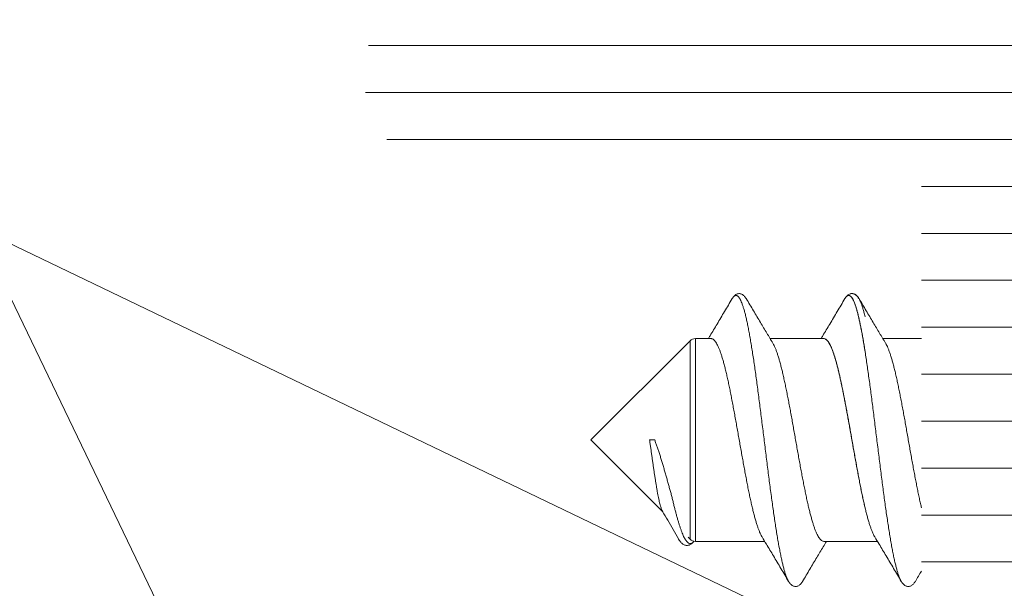
# Model space of a CAD drawing. Units: millimetres. Extents: x 11834 to 25911, y 34855 to 37063.
# Drawn here: x 12161 to 12174, y 35848 to 35855 of the extents above; entities that cross this region are included whole.
import ezdxf

# ---------------------------------------------------------------- set-up
doc = ezdxf.new("R2010")
doc.units = ezdxf.units.MM
for name, color, linetype, lineweight in [('Dimension2', 2, 'Continuous', 9), ('Hatch plastik', 86, 'Continuous', 9), ('Hatch stal-aluminium', 12, 'Continuous', 9)]:
    doc.layers.add(name, color=color, linetype=linetype, lineweight=lineweight)

msp = doc.modelspace()

# ---------------------------------------------------------------- hatches: boundary and pattern name
at = {"layer": 'Hatch plastik'}
h = msp.add_hatch(dxfattribs=at)
h.set_pattern_fill('ANSI31', color=256, scale=5, angle=45, style=0)
h.set_pattern_definition([(180, (11566.91216, 38890.6475), (2e-13, -0.625), [])])
edge = h.paths.add_edge_path(flags=16)
edge.add_arc((12178.07675221, 35863.07249244), 0.3, 90, 135, ccw=False)
edge.add_line((12178.07675221, 35863.37249244), (12181.92406102, 35863.37249244))
edge.add_arc((12181.92406102, 35863.07249244), 0.3, -45, 90, ccw=False)
edge.add_line((12182.13619305, 35862.86036041), (12180.65040661, 35861.37457397))
edge.add_arc((12180.86253865, 35861.16244193), 0.3, 135, 180)
edge.add_line((12180.56253865, 35861.16244193), (12180.56253865, 35857.38254295))
edge.add_arc((12180.86253865, 35857.38254295), 0.3, 180, 225)
edge.add_line((12180.65040661, 35857.17041091), (12182.13619305, 35855.68462447))
edge.add_arc((12181.92406102, 35855.47249244), 0.3, -90, 45, ccw=False)
edge.add_line((12181.92406102, 35855.17249244), (12178.07675221, 35855.17249244))
edge.add_arc((12178.07675221, 35855.47249244), 0.3, 225, 270, ccw=False)
edge.add_line((12177.86462018, 35855.26036041), (12174.06462018, 35859.06036041))
edge.add_arc((12174.27675221, 35859.27249244), 0.3, 135, 225, ccw=False)
edge.add_line((12174.06462018, 35859.48462447), (12177.86462018, 35863.28462448))
edge = h.paths.add_edge_path()
edge.add_line((12184.18680272, 35863.37249244), (12188.06253865, 35863.37249244))
edge.add_arc((12188.06253865, 35863.07249244), 0.3, 0, 90, ccw=False)
edge.add_line((12188.36253865, 35863.07249244), (12188.36253865, 35862.57249244))
edge.add_arc((12188.66253865, 35862.57249244), 0.3, 180, 270)
edge.add_line((12188.66253865, 35862.27249244), (12188.83827458, 35862.27249244))
edge.add_arc((12188.83827458, 35862.57249244), 0.3, 270, 315)
edge.add_line((12189.05040661, 35862.36036041), (12189.47467068, 35862.78462448))
edge.add_arc((12189.26253865, 35862.99675651), 0.3, 315, 360)
edge.add_line((12189.56253865, 35862.99675651), (12189.56253865, 35864.47249244))
edge.add_arc((12189.26253865, 35864.47249244), 0.3, 0, 90)
edge.add_line((12189.26253865, 35864.77249244), (12165.86253865, 35864.77249244))
edge.add_arc((12165.86253865, 35864.47249244), 0.3, 90, 180)
edge.add_line((12165.56253865, 35864.47249244), (12165.56253865, 35863.67249244))
edge.add_arc((12165.86253865, 35863.67249244), 0.3, 180, 270)
edge.add_line((12165.86253865, 35863.37249244), (12166.88263966, 35863.37249244))
edge.add_arc((12166.88263966, 35863.17249244), 0.2, -45, 90, ccw=False)
edge.add_line((12167.02406102, 35863.03107108), (12166.40335034, 35862.41036041))
edge.add_arc((12166.1912183, 35862.62249244), 0.3, 270, 315, ccw=False)
edge.add_line((12166.1912183, 35862.32249244), (12164.36253865, 35862.32249244))
edge.add_arc((12164.36253865, 35862.52249244), 0.2, 180, 270, ccw=False)
edge.add_line((12164.16253865, 35862.52249244), (12164.16253865, 35862.72249244))
edge.add_arc((12163.96253865, 35862.72249244), 0.2, 0, 90)
edge.add_line((12163.96253865, 35862.92249244), (12163.83680272, 35862.92249244))
edge.add_arc((12163.83680272, 35862.62249244), 0.3, 90, 135)
edge.add_line((12163.62467068, 35862.83462447), (12162.75040661, 35861.96036041))
edge.add_arc((12162.96253865, 35861.74822837), 0.3, 135, 180)
edge.add_line((12162.66253865, 35861.74822837), (12162.66253865, 35861.52249244))
edge.add_arc((12162.86253865, 35861.52249244), 0.2, 180, 270)
edge.add_line((12162.86253865, 35861.32249244), (12166.88827458, 35861.32249244))
edge.add_arc((12166.88827458, 35861.62249244), 0.3, 270, 315)
edge.add_line((12167.10040661, 35861.41036041), (12168.97467068, 35863.28462448))
edge.add_arc((12169.18680272, 35863.07249244), 0.3, 90, 135, ccw=False)
edge.add_line((12169.18680272, 35863.37249244), (12175.81401051, 35863.37249244))
edge.add_arc((12175.81401051, 35863.07249244), 0.3, -45, 90, ccw=False)
edge.add_line((12176.02614254, 35862.86036041), (12172.65040661, 35859.48462448))
edge.add_arc((12172.86253865, 35859.27249244), 0.3, 134.999999963, 224.999999964)
edge.add_line((12172.65040661, 35859.06036041), (12176.02614254, 35855.68462447))
edge.add_arc((12175.81401051, 35855.47249244), 0.3, -90, 45, ccw=False)
edge.add_line((12175.81401051, 35855.17249244), (12169.18680272, 35855.17249244))
edge.add_arc((12169.18680272, 35855.47249244), 0.3, 225, 270, ccw=False)
edge.add_line((12168.97467068, 35855.26036041), (12167.10040661, 35857.13462447))
edge.add_arc((12166.88827458, 35856.92249244), 0.3, 45, 90)
edge.add_line((12166.88827458, 35857.22249244), (12162.86253865, 35857.22249244))
edge.add_arc((12162.86253865, 35857.02249244), 0.2, 90, 180)
edge.add_line((12162.66253865, 35857.02249244), (12162.66253865, 35856.79675651))
edge.add_arc((12162.96253865, 35856.79675651), 0.3, 180, 225)
edge.add_line((12162.75040661, 35856.58462447), (12163.62467068, 35855.71036041))
edge.add_arc((12163.83680272, 35855.92249244), 0.3, 225, 270)
edge.add_line((12163.83680272, 35855.62249244), (12163.96253865, 35855.62249244))
edge.add_arc((12163.96253865, 35855.82249244), 0.2, 270, 360)
edge.add_line((12164.16253865, 35855.82249244), (12164.16253865, 35856.02249244))
edge.add_arc((12164.36253865, 35856.02249244), 0.2, 90, 180, ccw=False)
edge.add_line((12164.36253865, 35856.22249244), (12166.1912183, 35856.22249244))
edge.add_arc((12166.1912183, 35855.92249244), 0.3, 45, 90, ccw=False)
edge.add_line((12166.40335034, 35856.13462447), (12167.02406102, 35855.5139138))
edge.add_arc((12166.88263966, 35855.37249244), 0.2, -90, 45, ccw=False)
edge.add_line((12166.88263966, 35855.17249244), (12165.86253865, 35855.17249244))
edge.add_arc((12165.86253865, 35854.87249244), 0.3, 90, 180)
edge.add_line((12165.56253865, 35854.87249244), (12165.56253865, 35854.07249244))
edge.add_arc((12165.86253865, 35854.07249244), 0.3, 180, 270)
edge.add_line((12165.86253865, 35853.77249244), (12172.66253865, 35853.77249244))
edge.add_arc((12172.66253865, 35853.47249244), 0.3, 0, 90, ccw=False)
edge.add_line((12172.96253865, 35853.47249244), (12172.96253865, 35846.07249244))
edge.add_arc((12173.26253865, 35846.07249244), 0.3, 180, 270)
edge.add_line((12173.26253865, 35845.77249244), (12174.06253865, 35845.77249244))
edge.add_arc((12174.06253865, 35846.07249244), 0.3, 270, 360)
edge.add_line((12174.36253865, 35846.07249244), (12174.36253865, 35853.47249244))
edge.add_arc((12174.66253865, 35853.47249244), 0.3, 90, 180, ccw=False)
edge.add_line((12174.66253865, 35853.77249244), (12175.86253865, 35853.77249244))
edge.add_arc((12175.86253865, 35853.47249244), 0.3, 0, 90, ccw=False)
edge.add_line((12176.16253865, 35853.47249244), (12176.16253865, 35846.07249244))
edge.add_arc((12176.46253865, 35846.07249244), 0.3, 180, 270)
edge.add_line((12176.46253865, 35845.77249244), (12177.26253865, 35845.77249244))
edge.add_arc((12177.26253865, 35846.07249244), 0.3, 270, 360)
edge.add_line((12177.56253865, 35846.07249244), (12177.56253865, 35849.2239643))
edge.add_arc((12177.26253865, 35849.2239643), 0.3, 0, 45)
edge.add_line((12177.47467068, 35849.43609634), (12177.35040661, 35849.56036041))
edge.add_arc((12177.56253865, 35849.77249244), 0.3, 135, 225, ccw=False)
edge.add_line((12177.35040661, 35849.98462447), (12177.47467068, 35850.10888854))
edge.add_arc((12177.26253865, 35850.32102058), 0.3, 315, 360)
edge.add_line((12177.56253865, 35850.32102058), (12177.56253865, 35853.47249244))
edge.add_arc((12177.86253865, 35853.47249244), 0.3, 90, 180, ccw=False)
edge.add_line((12177.86253865, 35853.77249244), (12189.26253865, 35853.77249244))
edge.add_arc((12189.26253865, 35854.07249244), 0.3, 270, 360)
edge.add_line((12189.56253865, 35854.07249244), (12189.56253865, 35855.54822837))
edge.add_arc((12189.26253865, 35855.54822837), 0.3, 360, 405)
edge.add_line((12189.47467068, 35855.76036041), (12189.05040661, 35856.18462447))
edge.add_arc((12188.83827458, 35855.97249244), 0.3, 45, 90)
edge.add_line((12188.83827458, 35856.27249244), (12188.66253865, 35856.27249244))
edge.add_arc((12188.66253865, 35855.97249244), 0.3, 90, 180)
edge.add_line((12188.36253865, 35855.97249244), (12188.36253865, 35855.47249244))
edge.add_arc((12188.06253865, 35855.47249244), 0.3, -90, 0, ccw=False)
edge.add_line((12188.06253865, 35855.17249244), (12184.18680272, 35855.17249244))
edge.add_arc((12184.18680272, 35855.47249244), 0.3, 225, 270, ccw=False)
edge.add_line((12183.97467068, 35855.26036041), (12182.05040661, 35857.18462447))
edge.add_arc((12182.26253865, 35857.39675651), 0.3, 180, 225, ccw=False)
edge.add_line((12181.96253865, 35857.39675651), (12181.96253865, 35858.7239643))
edge.add_arc((12181.66253865, 35858.7239643), 0.3, 360, 405)
edge.add_line((12181.87467068, 35858.93609634), (12181.75040661, 35859.06036041))
edge.add_arc((12181.96253865, 35859.27249244), 0.3, 135, 225, ccw=False)
edge.add_line((12181.75040661, 35859.48462447), (12181.87467068, 35859.60888854))
edge.add_arc((12181.66253865, 35859.82102058), 0.3, 315, 360)
edge.add_line((12181.96253865, 35859.82102058), (12181.96253865, 35861.14822837))
edge.add_arc((12182.26253865, 35861.14822837), 0.3, 135, 180, ccw=False)
edge.add_line((12182.05040661, 35861.36036041), (12183.97467068, 35863.28462448))
edge.add_arc((12184.18680272, 35863.07249244), 0.3, 90, 135, ccw=False)
at = {"layer": 'Hatch stal-aluminium'}
h = msp.add_hatch(dxfattribs=at)
h.set_pattern_fill('ANSI31', color=256, scale=10, style=0)
h.set_pattern_definition([(45, (13261.0625, 36539.8725), (-0.8838835, 0.8838835), [])])
h.paths.add_polyline_path([(12140.56253865, 35806.77249244), (12198.56253865, 35806.77249244, 0.4142135624), (12200.56253865, 35808.77249244), (12200.56253865, 35866.77249244), (12198.56253865, 35866.77249244), (12198.56253865, 35809.27249244, -0.4142135624), (12198.06253865, 35808.77249244), (12140.56253865, 35808.77249244)])

# ---------------------------------------------------------------- linework, layer by layer
at = {"layer": 'Dimension2'}
for p, q in [((12165.63009198, 35841.70532785), (12160.39096577, 35852.6013083)), ((12160.39096577, 35852.6013083), (12171.28729192, 35847.36183638))]:
    msp.add_line(p, q, dxfattribs=at)
at = {"layer": 'Dimension2', "linetype": 'Continuous'}
for p, q in [((12170.44372477, 35851.65456286), (12170.44374134, 35851.65459092)), ((12170.63132979, 35851.65460136), (12170.63135277, 35851.65456244)), ((12171.94372477, 35851.65456286), (12171.94376071, 35851.6546237)), ((12172.13132006, 35851.65458519), (12172.13134304, 35851.65454627)), ((12172.13132789, 35851.65460456), (12172.13135277, 35851.65456244)), ((12168.56253865, 35849.77249244), (12169.88324933, 35851.09320312)), ((12169.88324933, 35848.45178176), (12169.88324933, 35851.09320312)), ((12169.95396, 35851.12249244), (12169.95396, 35848.42249244)), ((12169.95396, 35851.12249244), (12170.16226097, 35851.12249244)), ((12170.94816196, 35851.12249244), (12171.66226097, 35851.12249244)), ((12172.44807359, 35851.12249244), (12172.96253865, 35851.12249244)), ((12168.56253865, 35849.77249244), (12169.5213078, 35848.81372329)), ((12169.41253453, 35849.77249244), (12169.34423738, 35849.77249244)), ((12169.72890278, 35848.45517774), (12169.72891916, 35848.45514942)), ((12169.85750192, 35848.47752917), (12169.88324933, 35848.45178176)), ((12169.95396, 35848.42249244), (12170.87694765, 35848.42249244)), ((12171.66281632, 35848.42249244), (12172.37696478, 35848.42249244)), ((12171.19372477, 35847.89042202), (12171.19374788, 35847.8903829)), ((12171.3813347, 35847.89039185), (12171.38135277, 35847.89042244)), ((12172.69371504, 35847.89040585), (12172.69373815, 35847.89036673))]:
    msp.add_line(p, q, dxfattribs=at)
for centre, start, end in [((12169.95396, 35851.02249244), 90, 135), ((12169.95396, 35848.52249244), 225, 270)]:
    msp.add_arc(centre, 0.1, start, end, dxfattribs=at)
for points, start_tangent, end_tangent in [([(12170.63039335, 35851.65303303), (12170.62789476, 35851.65717851), (12170.61597847, 35851.67472605), (12170.60321263, 35851.689734), (12170.5892709, 35851.70218644), (12170.57393702, 35851.71181553), (12170.55744181, 35851.71815041), (12170.53998939, 35851.72084465), (12170.52128771, 35851.71943176), (12170.50283595, 35851.7135165), (12170.48607436, 35851.70376876), (12170.47134121, 35851.69110645), (12170.45816878, 35851.675959), (12170.44609797, 35851.65844675), (12170.44282563, 35851.65305223)], (-0.5087014408, 0.860942997), (-0.5087645419, -0.8609057096)), ([(12170.44373748, 35851.6545932), (12170.45071846, 35851.66559682), (12170.46416057, 35851.68223552), (12170.47760268, 35851.6928212), (12170.49104479, 35851.69732031), (12170.5044869, 35851.69571858), (12170.51792901, 35851.6880211), (12170.53137112, 35851.67425225), (12170.54481323, 35851.65445569), (12170.55825534, 35851.62869415), (12170.57169745, 35851.59704929), (12170.58513956, 35851.55962141), (12170.59858167, 35851.51652914), (12170.61202378, 35851.46790906), (12170.62546589, 35851.41391528), (12170.638908, 35851.35471892), (12170.65235011, 35851.29050763), (12170.66579222, 35851.22148491), (12170.67923433, 35851.14786954), (12170.69267644, 35851.06989485), (12170.70611855, 35850.98780798), (12170.71956066, 35850.9018691), (12170.73300277, 35850.81235061), (12170.74644488, 35850.71953625), (12170.75988699, 35850.62372018), (12170.7733291, 35850.5252061), (12170.78677121, 35850.42430626), (12170.80021332, 35850.32134047), (12170.81365543, 35850.21663508), (12170.82709754, 35850.11052195), (12170.84053965, 35850.00333743), (12170.85398176, 35849.89542123), (12170.86742387, 35849.7871154), (12170.88086598, 35849.67876322), (12170.89430809, 35849.57070812), (12170.9077502, 35849.46329259), (12170.92119231, 35849.35685708), (12170.93463442, 35849.25173895), (12170.94807653, 35849.14827137), (12170.96151864, 35849.04678229), (12170.97496075, 35848.94759338), (12170.98840286, 35848.85101903), (12171.00184497, 35848.75736533), (12171.01528708, 35848.66692913), (12171.02872919, 35848.57999707), (12171.04217129, 35848.49684467), (12171.0556134, 35848.41773551), (12171.06905551, 35848.34292031), (12171.08249762, 35848.27263621), (12171.09593973, 35848.20710597), (12171.10938184, 35848.1465373), (12171.12282395, 35848.09112218), (12171.13626606, 35848.04103624), (12171.14970817, 35847.99643823), (12171.16315028, 35847.95746951), (12171.17659239, 35847.9242536), (12171.1900345, 35847.89689577), (12171.19372169, 35847.8904202)], (0.5086570388, 0.8609692311), (0.508084179, -0.8613074173)), ([(12172.13038362, 35851.65301686), (12172.12788503, 35851.65716234), (12172.11596874, 35851.67470988), (12172.1032029, 35851.68971783), (12172.08926117, 35851.70217027), (12172.07392729, 35851.71179937), (12172.05743208, 35851.71813425), (12172.03997966, 35851.72082848), (12172.02127798, 35851.71941559), (12172.00282622, 35851.71350034), (12171.98606463, 35851.70375259), (12171.97133148, 35851.69109028), (12171.95815905, 35851.67594283), (12171.94608825, 35851.65843058), (12171.9428159, 35851.65303606)], (-0.5087014408, 0.860942997), (-0.5087645419, -0.8609057096)), ([(12171.94372775, 35851.65457703), (12171.95070874, 35851.66558065), (12171.96415085, 35851.68221936), (12171.97759295, 35851.69280504), (12171.99103506, 35851.69730414), (12172.00447717, 35851.69570242), (12172.01791928, 35851.68800493), (12172.03136139, 35851.67423608), (12172.0448035, 35851.65443952), (12172.05824561, 35851.62867798), (12172.07168772, 35851.59703312), (12172.08512983, 35851.55960524), (12172.09857194, 35851.51651297), (12172.11201405, 35851.46789289), (12172.12545616, 35851.41389911), (12172.13889827, 35851.35470276), (12172.15234038, 35851.29049146), (12172.16578249, 35851.22146874), (12172.1792246, 35851.14785337), (12172.19266671, 35851.06987868), (12172.20610882, 35850.98779181), (12172.21955093, 35850.90185293), (12172.23299304, 35850.81233445), (12172.24643515, 35850.71952008), (12172.25987726, 35850.62370401), (12172.27331937, 35850.52518993), (12172.28676148, 35850.4242901), (12172.30020359, 35850.3213243), (12172.3136457, 35850.21661891), (12172.32708781, 35850.11050578), (12172.34052992, 35850.00332126), (12172.35397203, 35849.89540506), (12172.36741414, 35849.78709923), (12172.38085625, 35849.67874705), (12172.39429836, 35849.57069195), (12172.40774047, 35849.46327642), (12172.42118258, 35849.35684091), (12172.43462469, 35849.25172278), (12172.4480668, 35849.1482552), (12172.46150891, 35849.04676612), (12172.47495102, 35848.94757721), (12172.48839313, 35848.85100286), (12172.50183524, 35848.75734917), (12172.51527735, 35848.66691297), (12172.52871946, 35848.5799809), (12172.54216157, 35848.49682851), (12172.55560368, 35848.41771934), (12172.56904579, 35848.34290414), (12172.5824879, 35848.27262004), (12172.59593001, 35848.2070898), (12172.60937212, 35848.14652114), (12172.62281422, 35848.09110601), (12172.63625633, 35848.04102007), (12172.64969844, 35847.99642206), (12172.66314055, 35847.95745335), (12172.67658266, 35847.92423743), (12172.69002477, 35847.8968796), (12172.69371196, 35847.89040404)], (0.5086570388, 0.8609692311), (0.508084179, -0.8613074173)), ([(12172.13132811, 35851.65460469), (12172.12882952, 35851.65875017), (12172.11691323, 35851.67629771), (12172.10414739, 35851.69130566), (12172.09020566, 35851.7037581), (12172.07487177, 35851.71338719), (12172.05837657, 35851.71972208), (12172.04092415, 35851.72241631), (12172.02222246, 35851.72100342), (12172.0037707, 35851.71508817), (12171.98700912, 35851.70534042), (12171.97227596, 35851.69267811), (12171.95910354, 35851.67753066), (12171.94703273, 35851.66001841), (12171.94376039, 35851.65462389)], (-0.5087014408, 0.860942997), (-0.5087645419, -0.8609057096)), ([(12170.44372477, 35851.65456286), (12170.3417111, 35851.48217508), (12170.24304683, 35851.31627191), (12170.14920408, 35851.15945355), (12170.12697451, 35851.12247627)], (-0.508480598, -0.8610734472), (-0.515604174, -0.8568268996)), ([(12170.98377255, 35851.06330051), (12170.90530418, 35851.19373067), (12170.81940316, 35851.33745151), (12170.72762795, 35851.4918509), (12170.63135277, 35851.65456244)], (-0.5169020794, 0.8560445318), (-0.5084806316, 0.8610734274)), ([(12171.94372477, 35851.65456286), (12171.8417111, 35851.48217508), (12171.74304683, 35851.31627191), (12171.64920408, 35851.15945355), (12171.62697451, 35851.12247627)], (-0.508480598, -0.8610734472), (-0.515604174, -0.8568268996)), ([(12172.48376282, 35851.06328435), (12172.40529445, 35851.1937145), (12172.31939343, 35851.33743535), (12172.22761822, 35851.49183473), (12172.13134304, 35851.65454627)], (-0.5169020794, 0.8560445318), (-0.5084806316, 0.8610734274)), ([(12170.16226096, 35851.12249021), (12170.1751039, 35851.12053943), (12170.18984706, 35851.11348964), (12170.20459021, 35851.10132717), (12170.21933337, 35851.0840984), (12170.23407651, 35851.06186904), (12170.24881965, 35851.03472382), (12170.26356279, 35851.00276624), (12170.27830594, 35850.96611815), (12170.29304908, 35850.92491925), (12170.30779222, 35850.87932664), (12170.32253536, 35850.82951412), (12170.3372785, 35850.77567163), (12170.35202164, 35850.71800443), (12170.36676478, 35850.65673239), (12170.38150792, 35850.59208912), (12170.39625107, 35850.52432105), (12170.41099421, 35850.45368659), (12170.42573735, 35850.38045501), (12170.44048049, 35850.30490554), (12170.45522363, 35850.22732618), (12170.46996677, 35850.14801274), (12170.48470991, 35850.0672676), (12170.49945305, 35849.98539859), (12170.51419619, 35849.90271789), (12170.52893934, 35849.81954066), (12170.54368248, 35849.73618408), (12170.55842562, 35849.65296591), (12170.57316876, 35849.57020346), (12170.5879119, 35849.48821225), (12170.60265504, 35849.40730487), (12170.61739818, 35849.32778982), (12170.63214132, 35849.24997021), (12170.64688446, 35849.17414278), (12170.6616276, 35849.10059659), (12170.67637074, 35849.02961208), (12170.69111388, 35848.96145984), (12170.70585702, 35848.89639974), (12170.72060016, 35848.83467982), (12170.7353433, 35848.77653537), (12170.75008644, 35848.72218811), (12170.76482958, 35848.67184521), (12170.77957272, 35848.62569862), (12170.79431586, 35848.58392428), (12170.809059, 35848.54668145), (12170.82380214, 35848.51411212), (12170.83854528, 35848.48634047), (12170.84130482, 35848.48168224)], (0.9999985188, -0.0017211861), (0.5166977354, -0.8561678867)), ([(12171.66281632, 35848.42249244), (12171.64812289, 35848.42504862), (12171.63342638, 35848.43270959), (12171.61870757, 35848.44546951), (12171.60398865, 35848.46327229), (12171.58929215, 35848.48601176), (12171.57459985, 35848.51361649), (12171.55988974, 35848.54602984), (12171.54516405, 35848.58313991), (12171.53045002, 35848.62473909), (12171.51575808, 35848.67062471), (12171.50106057, 35848.72070194), (12171.48633657, 35848.77486534), (12171.47160907, 35848.8328366), (12171.45690469, 35848.89428349), (12171.44221399, 35848.95899932), (12171.42750016, 35849.02690366), (12171.41276747, 35849.0977317), (12171.39804315, 35849.17108633), (12171.38334768, 35849.24657774), (12171.36864877, 35849.32407962), (12171.35391932, 35849.40344707), (12171.339183, 35849.48425681), (12171.32446694, 35849.56605127), (12171.30977643, 35849.648486), (12171.29505856, 35849.73154483), (12171.28031862, 35849.81488401), (12171.26558374, 35849.89803311), (12171.25088003, 35849.98052993), (12171.23618616, 35850.0621835), (12171.22148482, 35850.14278064), (12171.2067904, 35850.22193705), (12171.19208877, 35850.2994288), (12171.17739735, 35850.37487115), (12171.16269624, 35850.44808044), (12171.1479989, 35850.51871089), (12171.13329956, 35850.58652296), (12171.11859996, 35850.65125099), (12171.10390517, 35850.71262891), (12171.08920139, 35850.77048023), (12171.07450669, 35850.82451472), (12171.05980286, 35850.87459441), (12171.04510745, 35850.92046954), (12171.03040514, 35850.96201467), (12171.01570641, 35850.99904128), (12171.00100727, 35851.03142052), (12170.98630515, 35851.05903369), (12170.98377333, 35851.06330099)], (-1, 0), (-0.516693483, 0.856170453)), ([(12171.66225123, 35851.12247405), (12171.67509418, 35851.12052326), (12171.68983733, 35851.11347347), (12171.70458049, 35851.101311), (12171.71932364, 35851.08408223), (12171.73406678, 35851.06185287), (12171.74880992, 35851.03470766), (12171.76355307, 35851.00275008), (12171.77829621, 35850.96610198), (12171.79303935, 35850.92490308), (12171.80778249, 35850.87931047), (12171.82252563, 35850.82949796), (12171.83726877, 35850.77565546), (12171.85201191, 35850.71798826), (12171.86675505, 35850.65671622), (12171.88149819, 35850.59207295), (12171.89624134, 35850.52430488), (12171.91098448, 35850.45367042), (12171.92572762, 35850.38043884), (12171.94047076, 35850.30488937), (12171.9552139, 35850.22731002), (12171.96995704, 35850.14799657), (12171.98470018, 35850.06725143), (12171.99944333, 35849.98538243), (12172.01418646, 35849.90270172), (12172.02892961, 35849.81952449), (12172.04367275, 35849.73616791), (12172.05841589, 35849.65294974), (12172.07315903, 35849.57018729), (12172.08790217, 35849.48819608), (12172.10264531, 35849.4072887), (12172.11738845, 35849.32777365), (12172.13213159, 35849.24995404), (12172.14687473, 35849.17412661), (12172.16161787, 35849.10058042), (12172.17636101, 35849.02959591), (12172.19110415, 35848.96144367), (12172.20584729, 35848.89638357), (12172.22059043, 35848.83466365), (12172.23533358, 35848.77651921), (12172.25007671, 35848.72217194), (12172.26481986, 35848.67182904), (12172.27956299, 35848.62568246), (12172.29430613, 35848.58390811), (12172.30904927, 35848.54666528), (12172.32379241, 35848.51409595), (12172.33853555, 35848.4863243), (12172.34129509, 35848.48166608)], (0.9999985188, -0.0017211861), (0.5166977354, -0.8561678867)), ([(12169.34423738, 35849.77249244), (12169.35200287, 35849.71967703), (12169.35975323, 35849.66616664), (12169.36748237, 35849.61225355), (12169.37519486, 35849.55816), (12169.38289697, 35849.50409789), (12169.39058555, 35849.45034717), (12169.39824875, 35849.39724788), (12169.40589551, 35849.34499319), (12169.41353722, 35849.29376088), (12169.42116787, 35849.24384526), (12169.42877206, 35849.19559129), (12169.43635674, 35849.14918964), (12169.44394083, 35849.10476102), (12169.45151676, 35849.06258339), (12169.45906903, 35849.02295814), (12169.46659509, 35848.9860938), (12169.47412388, 35848.95204591), (12169.48164767, 35848.92104745), (12169.48915158, 35848.89333204), (12169.49662516, 35848.8690799), (12169.50409793, 35848.8483346), (12169.51156595, 35848.83124949), (12169.51612919, 35848.82265667)], (0.1467734927, -0.9891701279), (0.5019816463, -0.8648782728)), ([(12169.63730791, 35849.03195854), (12169.62242192, 35849.08511124), (12169.60729605, 35849.13939401), (12169.59194997, 35849.19451797), (12169.57641719, 35849.25013069), (12169.56070952, 35849.3059481), (12169.54482247, 35849.36173604), (12169.52875983, 35849.4172261), (12169.51252514, 35849.47215547), (12169.49612434, 35849.52625093), (12169.47958027, 35849.57918182), (12169.46290776, 35849.63064427), (12169.44615743, 35849.68022864), (12169.42934344, 35849.72765129), (12169.41253453, 35849.77249244)], (-0.2706622854, 0.962674362), (-0.3605776477, 0.9327291997)), ([(12169.63730791, 35849.03195854), (12169.65017726, 35848.97818597), (12169.66304661, 35848.92541055), (12169.67591596, 35848.87386228), (12169.68878531, 35848.82377119), (12169.70165466, 35848.77536642), (12169.71452401, 35848.72887534), (12169.72739336, 35848.68452259), (12169.74026271, 35848.6425292), (12169.75313206, 35848.60311169), (12169.76600141, 35848.56648113), (12169.77887076, 35848.53284228), (12169.79174011, 35848.50239269), (12169.80460945, 35848.47532184), (12169.8174788, 35848.4518103), (12169.83034815, 35848.43202892), (12169.8432175, 35848.416138), (12169.85608685, 35848.40428657), (12169.8689562, 35848.39661163), (12169.88182555, 35848.39323744), (12169.8946949, 35848.39427492), (12169.90756425, 35848.39982097), (12169.9204336, 35848.40995794), (12169.93328605, 35848.42473057)], (0.2310404488, -0.9729441459), (0.6004102327, 0.799692161)), ([(12169.51613127, 35848.82265788), (12169.51723605, 35848.82075187), (12169.58566904, 35848.70263696), (12169.65671666, 35848.57992316), (12169.72890278, 35848.45517774)], (0.5014812245, -0.8651685278), (0.5007743588, -0.8655778657)), ([(12169.72891898, 35848.45514932), (12169.7313127, 35848.45106904), (12169.74530338, 35848.42944971), (12169.75931684, 35848.4115393), (12169.77372924, 35848.39682485), (12169.78889753, 35848.38506972), (12169.80528787, 35848.37620997), (12169.82296144, 35848.37059965), (12169.84155338, 35848.36872039), (12169.8601752, 35848.37079004), (12169.87793725, 35848.37658772), (12169.89431678, 35848.3855723), (12169.90931308, 35848.39733677), (12169.92331184, 35848.41185339), (12169.93333809, 35848.4246254)], (0.5009160754, -0.865495861), (0.5867196825, 0.809790105)), ([(12170.84130583, 35848.48168285), (12170.89920408, 35848.38553133), (12170.99304683, 35848.22871297), (12171.0917111, 35848.06280981), (12171.19372477, 35847.89042202)], (0.5169038298, -0.8560434748), (0.5084805979, -0.8610734472)), ([(12171.38135277, 35847.89042244), (12171.47762795, 35848.05313398), (12171.56940316, 35848.20753337), (12171.65530418, 35848.35125421), (12171.69811137, 35848.42252289)], (0.5084806315, 0.8610734274), (0.5156074127, 0.8568249506)), ([(12172.3412961, 35848.48166668), (12172.39919435, 35848.38551516), (12172.49303711, 35848.2286968), (12172.59170137, 35848.06279364), (12172.69371504, 35847.89040585)], (0.5169038298, -0.8560434748), (0.5084805979, -0.8610734472)), ([(12171.1937475, 35847.89038268), (12171.19720205, 35847.88469504), (12171.20901086, 35847.86757492), (12171.22155195, 35847.85304024), (12171.23536682, 35847.84085287), (12171.2510841, 35847.83116076), (12171.26902513, 35847.82467387), (12171.28841921, 35847.82250143), (12171.30771211, 35847.82508705), (12171.3254594, 35847.83189649), (12171.34094417, 35847.84179271), (12171.35458964, 35847.85413851), (12171.36700372, 35847.86880706), (12171.37872641, 35847.88606718), (12171.38133496, 35847.8903917)], (0.5086892603, -0.8609501939), (0.5086638169, 0.8609652266)), ([(12172.69373777, 35847.89036651), (12172.69719232, 35847.88467887), (12172.70900113, 35847.86755875), (12172.72154222, 35847.85302407), (12172.73535709, 35847.84083671), (12172.75107437, 35847.83114459), (12172.76901541, 35847.8246577), (12172.78840948, 35847.82248526), (12172.80770238, 35847.82507088), (12172.82544967, 35847.83188033), (12172.84093444, 35847.84177654), (12172.85457991, 35847.85412235), (12172.866994, 35847.8687909), (12172.87871668, 35847.88605102), (12172.88132523, 35847.89037553)], (0.5086892603, -0.8609501939), (0.5086638169, 0.8609652266))]:
    msp.add_spline(points, degree=3, dxfattribs=dict(at, start_tangent=start_tangent, end_tangent=end_tangent))
for points, knots in [([(12171.94376012, 35851.65462405), (12171.9475452, 35851.66103623), (12171.95522271, 35851.67273671), (12171.96817247, 35851.68704131), (12171.98204568, 35851.69610478), (12171.99681972, 35851.69853639), (12172.01133025, 35851.69364436), (12172.02495096, 35851.68257505), (12172.03827899, 35851.66581108), (12172.0515442, 35851.64326356), (12172.06482364, 35851.61491767), (12172.07812747, 35851.58080194), (12172.09145504, 35851.5409965), (12172.10480174, 35851.49561084), (12172.1181636, 35851.44477991), (12172.13153728, 35851.38865935), (12172.14492027, 35851.32742371), (12172.15831063, 35851.26126493), (12172.1717069, 35851.19039127), (12172.18510793, 35851.11502639), (12172.19851285, 35851.03540847), (12172.20755995, 35850.97898661), (12172.21223781, 35850.94914844), (12172.21253865, 35850.94722672)], [0, 0, 0, 0, 0.02233799945, 0.04186223225, 0.05755148062, 0.07114098976, 0.08519592513, 0.10206568736, 0.12315395487, 0.14915186159, 0.18037987286, 0.21696970872, 0.25894787991, 0.30627522866, 0.35886703046, 0.41660403924, 0.47933904065, 0.54690104568, 0.61909818573, 0.69571986296, 0.77653846446, 0.86131081306, 0.86714617293, 0.86714617293, 0.86714617293, 0.86714617293]), ([(12172.13135669, 35851.65456475), (12172.13329147, 35851.65128746), (12172.14020812, 35851.63886259), (12172.15142725, 35851.61491574), (12172.16472965, 35851.58080257), (12172.17805769, 35851.54099629), (12172.19140425, 35851.49561091), (12172.20287868, 35851.45196016), (12172.20981641, 35851.42343786), (12172.21253865, 35851.41193303)], [0, 0, 0, 0, 0.01141735549, 0.04264536675, 0.07923520261, 0.12121337381, 0.16854072253, 0.22113252436, 0.25659939027, 0.25659939027, 0.25659939027, 0.25659939027]), ([(12171.66226097, 35851.12249244), (12171.66723792, 35851.12249244), (12171.6778158, 35851.12053572), (12171.69290244, 35851.11224595), (12171.70766559, 35851.09898363), (12171.72228376, 35851.08086307), (12171.73687132, 35851.05790075), (12171.75146891, 35851.0301202), (12171.76607902, 35850.99760746), (12171.78069302, 35850.96049628), (12171.79531194, 35850.91892123), (12171.80994762, 35850.8729951), (12171.82459981, 35850.82287439), (12171.83925615, 35850.76878031), (12171.85390888, 35850.71094731), (12171.868564, 35850.64957124), (12171.883232, 35850.58483317), (12171.89790752, 35850.51699268), (12171.91258013, 35850.44635324), (12171.92724622, 35850.37320274), (12171.94191699, 35850.29776233), (12171.9565973, 35850.22028774), (12171.97127912, 35850.14111131), (12171.98595517, 35850.06057322), (12172.00062623, 35849.978975), (12172.01530472, 35849.89655548), (12172.02998813, 35849.81363903), (12172.04466955, 35849.73057822), (12172.05934297, 35849.64772108), (12172.07401566, 35849.56533913), (12172.08869511, 35849.48370186), (12172.10337557, 35849.40315093), (12172.11805151, 35849.32402069), (12172.13271931, 35849.24662691), (12172.1473902, 35849.17120154), (12172.16206351, 35849.09803427), (12172.17673492, 35849.02742411), (12172.19139832, 35848.95966326), (12172.20336808, 35848.90685128), (12172.21047721, 35848.87665316), (12172.21253865, 35848.86799921)], [0, 0, 0, 0, 0.0149308453, 0.0315455901, 0.0510383802, 0.0741109474, 0.1011908344, 0.1325287717, 0.1681808886, 0.2080739383, 0.2521494709, 0.3003682643, 0.3526623474, 0.4087926656, 0.468492473, 0.5316367561, 0.5980920803, 0.6676256518, 0.739862988, 0.8145315837, 0.8914428472, 0.9704229465, 1.051090386, 1.1330208486, 1.216015675, 1.299810119, 1.3841699536, 1.4686352524, 1.5528551507, 1.6366091214, 1.7196703594, 1.8016946303, 1.8822421105, 1.9611088855, 2.0380082501, 2.1127578406, 2.1849796535, 2.2543610249, 2.3207428839, 2.3474309653, 2.3474309653, 2.3474309653, 2.3474309653]), ([(12172.96253865, 35848.87027593), (12172.96063865, 35848.87826864), (12172.95369412, 35848.90779952), (12172.94187152, 35848.959974), (12172.92719697, 35849.02780117), (12172.91250935, 35849.09850646), (12172.89782641, 35849.17173965), (12172.88315259, 35849.24719637), (12172.86847488, 35849.32465645), (12172.85378254, 35849.40388873), (12172.83908405, 35849.48455151), (12172.82439793, 35849.56623639), (12172.80971717, 35849.64867068), (12172.79502814, 35849.73161975), (12172.78032441, 35849.81480693), (12172.7656254, 35849.8978068), (12172.75094185, 35849.9802449), (12172.73627004, 35850.06183259), (12172.72160202, 35850.14230714), (12172.70693232, 35850.22139488), (12172.69226706, 35850.29876495), (12172.67760104, 35850.37415343), (12172.66293834, 35850.44725583), (12172.64827505, 35850.51781605), (12172.63361498, 35850.58555084), (12172.6189588, 35850.65020355), (12172.60430521, 35850.71153884), (12172.58965785, 35850.76931328), (12172.57501317, 35850.82332662), (12172.5603783, 35850.87335473), (12172.54574918, 35850.91922933), (12172.53113233, 35850.96076651), (12172.51652529, 35850.99782613), (12172.50193307, 35851.03027015), (12172.49078055, 35851.05147633), (12172.48461819, 35851.06186876), (12172.4837636, 35851.06328482)], [0.506905311, 0.506905311, 0.506905311, 0.506905311, 0.5315514285, 0.5979137248, 0.6673939117, 0.7397379752, 0.8145558088, 0.8914642584, 0.9703477051, 1.0510703758, 1.1332127725, 1.2163205057, 1.300053986, 1.3844067256, 1.4690393772, 1.5534839744, 1.6372808962, 1.7202460374, 1.8021730113, 1.8826817841, 1.9615557908, 2.0384153173, 2.1130860817, 2.1852294923, 2.2546164392, 2.320992604, 2.3841050897, 2.443795764, 2.4997927358, 2.5519863846, 2.6001577775, 2.6442276762, 2.6840651232, 2.719624646, 2.7509078622, 2.7558697135, 2.7558697135, 2.7558697135, 2.7558697135])]:
    msp.add_open_spline(points, degree=3, knots=knots, dxfattribs=at)
for points in [[(12172.21253865, 35851.51730714), (12172.18544118, 35851.56303789), (12172.15838163, 35851.60879111), (12172.13135277, 35851.65456244)], [(12172.88134304, 35847.89040628), (12172.90837514, 35847.93618308), (12172.93543793, 35847.98194177), (12172.96253865, 35848.02767799)]]:
    msp.add_open_spline(points, degree=3, dxfattribs=at)

doc.saveas('drawing.dxf')
